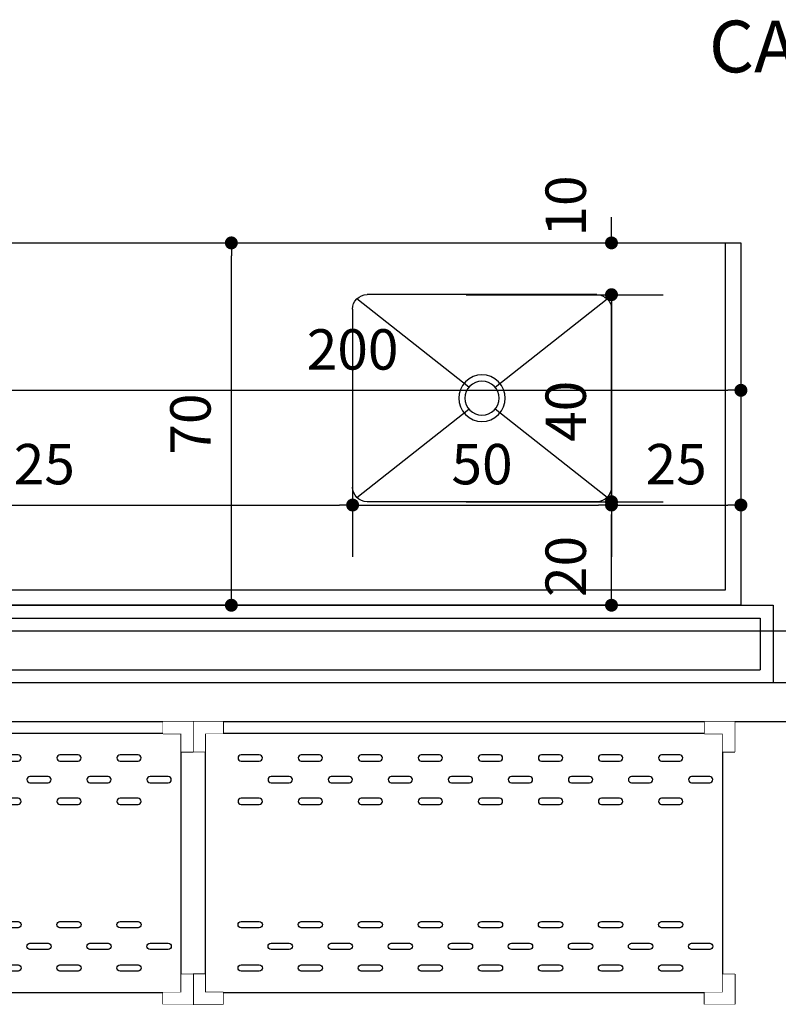
# Model space of a CAD drawing. Units: inches. Extents: x -13372 to 8941, y -44123 to -63.
# Drawn here: x -5232 to -5085, y -33006 to -32815 of the extents above; entities that cross this region are included whole.
import ezdxf
from ezdxf.lldxf.tags import DXFTag

# ---------------------------------------------------------------- set-up
doc = ezdxf.new("R2010")
doc.units = ezdxf.units.IN
doc.header["$LTSCALE"] = 3
doc.header["$MEASUREMENT"] = 0
doc.set_wipeout_variables(frame=1)
for name, color, linetype in [('AR-ALVENARIA', 4, 'Continuous'), ('AR-COTAS', 1, 'Continuous'), ('AR-LINVISTA', 1, 'Continuous'), ('AR-TEXTO', 2, 'Continuous'), ('Equipamentos', 251, 'Continuous'), ('Mobiliário', 2, 'Continuous'), ('Pena 01', 1, 'Continuous'), ('Pena 03', 3, 'Continuous'), ('Piso', 252, 'Continuous'), ('Símbolos', 14, 'Continuous')]:
    doc.layers.add(name, color=color, linetype=linetype)
doc.styles.add('AR-ROMANS', font='romans.shx')
tags = doc.linetypes.add('DASHDOT', pattern=[25.4, 12.7, -6.35, 0, -6.35]).pattern_tags.tags
tags[10:11] = [DXFTag(74, 4), DXFTag(75, 0), DXFTag(340, '0'), DXFTag(46, 1.0), DXFTag(50, 0.0), DXFTag(44, 0.0), DXFTag(45, 0.0)]
tags[8:9] = [DXFTag(74, 4), DXFTag(75, 0), DXFTag(340, '0'), DXFTag(46, 1.0), DXFTag(50, 0.0), DXFTag(44, 0.0), DXFTag(45, 0.0)]
tags[6:7] = [DXFTag(74, 4), DXFTag(75, 0), DXFTag(340, '0'), DXFTag(46, 1.0), DXFTag(50, 0.0), DXFTag(44, 0.0), DXFTag(45, 0.0)]
tags[4:5] = [DXFTag(74, 4), DXFTag(75, 0), DXFTag(340, '0'), DXFTag(46, 1.0), DXFTag(50, 0.0), DXFTag(44, 0.0), DXFTag(45, 0.0)]
doc.dimstyles.new('ESC-50', dxfattribs={"dimscale": 0, "dimtxt": 7.8, "dimasz": 2.5, "dimexe": 10, "dimexo": 10, "dimgap": 4, "dimtad": 1, "dimdsep": 46, "dimtxsty": 'AR-ROMANS', "dimblk1": 'DOT', "dimblk2": 'DOT', "dimsah": 1, "dimcen": 4, "dimdle": 4, "dimclrd": 1, "dimclre": 1, "dimclrt": 2, "dimadec": 0, "dimazin": 0, "dimtfac": 1, "dimtofl": 0, "dimtmove": 2, "dimatfit": 3, "dimldrblk": 'DOT', "dimfxl": 1, "dimtolj": 1, "dimarcsym": 0})

# ---------------------------------------------------------------- blocks, each defined once
blk = doc.blocks.new('cb542')
at = {"layer": 'Equipamentos'}
for p, q in [((48.6499, -38.3075), (48.2059, -38.3075)), ((48.1779, -38.6795), (48.1779, -38.3355)), ((48.6779, -38.6795), (48.6779, -38.3355)), ((48.6499, -38.7075), (48.2059, -38.7075))]:
    blk.add_line(p, q, dxfattribs=at)
at = {"layer": 'Equipamentos', "color": 253}
for p, q in [((48.1861, -38.3157), (48.4025, -38.4864)), ((48.6697, -38.3157), (48.4534, -38.4864)), ((48.4025, -38.5285), (48.1861, -38.6993)), ((48.4534, -38.5285), (48.6697, -38.6993))]:
    blk.add_line(p, q, dxfattribs=at)
at = {"layer": 'Equipamentos'}
for centre, major_axis, start_param, end_param in [((48.2059, -38.3355), (-0.0198, 0.0198), -0.785398, 0.785398), ((48.6499, -38.3355), (0.0198, 0.0198), 5.497787, 7.068583), ((48.2059, -38.6795), (0.0198, 0.0198), 2.356194, 3.926991), ((48.6499, -38.6795), (-0.0198, 0.0198), 2.356194, 3.926991)]:
    blk.add_ellipse(centre, major_axis=major_axis, ratio=1, start_param=start_param, end_param=end_param, dxfattribs=at)
at = {"layer": 'Equipamentos', "color": 253}
for major_axis, start_param, end_param in [((0.0318, 0.0318), 2.356194490192312, 8.639379797371898), ((-0.0233, 0.0233), 0.785398, 7.068583)]:
    blk.add_ellipse((48.4279, -38.5075), major_axis=major_axis, ratio=1, start_param=start_param, end_param=end_param, dxfattribs=at)
blk = doc.blocks.new('_DOT')
at = {"color": 0, "linetype": 'ByBlock'}
blk.add_line((-0.5, 0), (-1, 0), dxfattribs=at)
at = {"color": 0, "linetype": 'ByBlock', "const_width": 0.5}
blk.add_lwpolyline([(-0.25, 0, 1), (0.25, 0, 1)], format="xyb", close=True, dxfattribs=at)
blk = doc.blocks.new('*D298')
at = {"layer": 'AR-COTAS', "color": 1, "lineweight": -2, "ltscale": 0.5, "transparency": 16777216}
for p, q in [((-5117.51, -32880.99), (-5117.51, -32919.05)), ((-5092.51, -32880.99), (-5092.51, -32919.05)), ((-5115.01, -32909.05), (-5095.01, -32909.05))]:
    blk.add_line(p, q, dxfattribs=at)
at = {"layer": 'Defpoints', "color": 0, "ltscale": 0.5, "transparency": 16777216}
for p in [(-5117.51, -32870.99), (-5092.51, -32870.99), (-5092.51, -32909.05)]:
    blk.add_point(p, dxfattribs=at)
at = {"layer": 'AR-COTAS', "color": 1, "lineweight": -2, "ltscale": 0.5, "transparency": 16777216, "xscale": 2.5, "yscale": 2.5, "zscale": 2.5, "rotation": 180}
blk.add_blockref('_DOT', (-5117.51, -32909.05), dxfattribs=at)
at = {"layer": 'AR-COTAS', "color": 1, "lineweight": -2, "ltscale": 0.5, "transparency": 16777216, "xscale": 2.5, "yscale": 2.5, "zscale": 2.5}
blk.add_blockref('_DOT', (-5092.51, -32909.05), dxfattribs=at)
at = {"layer": 'AR-COTAS', "color": 2, "ltscale": 0.5, "transparency": 16777216, "insert": (-5105.01, -32901.15), "char_height": 7.8, "attachment_point": 5, "style": 'AR-ROMANS'}
blk.add_mtext('\\A1;25', dxfattribs=at)
blk = doc.blocks.new('*D299')
at = {"layer": 'AR-COTAS', "color": 1, "lineweight": -2, "ltscale": 0.5, "transparency": 16777216}
for p, q in [((-5292.51, -32858.83), (-5292.51, -32896.89)), ((-5092.51, -32858.83), (-5092.51, -32896.89)), ((-5290.01, -32886.89), (-5095.01, -32886.89))]:
    blk.add_line(p, q, dxfattribs=at)
at = {"layer": 'Defpoints', "color": 0, "ltscale": 0.5, "transparency": 16777216}
for p in [(-5292.51, -32848.83), (-5092.51, -32848.83), (-5092.51, -32886.89)]:
    blk.add_point(p, dxfattribs=at)
at = {"layer": 'AR-COTAS', "color": 1, "lineweight": -2, "ltscale": 0.5, "transparency": 16777216, "xscale": 2.5, "yscale": 2.5, "zscale": 2.5, "rotation": 180}
blk.add_blockref('_DOT', (-5292.51, -32886.89), dxfattribs=at)
at = {"layer": 'AR-COTAS', "color": 1, "lineweight": -2, "ltscale": 0.5, "transparency": 16777216, "xscale": 2.5, "yscale": 2.5, "zscale": 2.5}
blk.add_blockref('_DOT', (-5092.51, -32886.89), dxfattribs=at)
at = {"layer": 'AR-COTAS', "color": 2, "ltscale": 0.5, "transparency": 16777216, "insert": (-5167.51, -32878.99), "char_height": 7.8, "attachment_point": 5, "style": 'AR-ROMANS'}
blk.add_mtext('\\A1;200', dxfattribs=at)
blk = doc.blocks.new('*D300')
at = {"layer": 'AR-COTAS', "color": 1, "lineweight": -2, "ltscale": 0.5, "transparency": 16777216}
for p, q in [((-5167.51, -32880.99), (-5167.51, -32919.05)), ((-5117.51, -32880.99), (-5117.51, -32919.05)), ((-5165.01, -32909.05), (-5120.01, -32909.05))]:
    blk.add_line(p, q, dxfattribs=at)
at = {"layer": 'Defpoints', "color": 0, "ltscale": 0.5, "transparency": 16777216}
for p in [(-5167.51, -32870.99), (-5117.51, -32870.99), (-5117.51, -32909.05)]:
    blk.add_point(p, dxfattribs=at)
at = {"layer": 'AR-COTAS', "color": 1, "lineweight": -2, "ltscale": 0.5, "transparency": 16777216, "xscale": 2.5, "yscale": 2.5, "zscale": 2.5, "rotation": 180}
blk.add_blockref('_DOT', (-5167.51, -32909.05), dxfattribs=at)
at = {"layer": 'AR-COTAS', "color": 1, "lineweight": -2, "ltscale": 0.5, "transparency": 16777216, "xscale": 2.5, "yscale": 2.5, "zscale": 2.5}
blk.add_blockref('_DOT', (-5117.51, -32909.05), dxfattribs=at)
at = {"layer": 'AR-COTAS', "color": 2, "ltscale": 0.5, "transparency": 16777216, "insert": (-5142.51, -32901.15), "char_height": 7.8, "attachment_point": 5, "style": 'AR-ROMANS'}
blk.add_mtext('\\A1;50', dxfattribs=at)
blk = doc.blocks.new('*D301')
at = {"layer": 'AR-COTAS', "color": 1, "lineweight": -2, "ltscale": 0.5, "transparency": 16777216}
for p, q in [((-5292.51, -32880.99), (-5292.51, -32919.05)), ((-5167.51, -32880.99), (-5167.51, -32919.05)), ((-5290.01, -32909.05), (-5170.01, -32909.05))]:
    blk.add_line(p, q, dxfattribs=at)
at = {"layer": 'Defpoints', "color": 0, "ltscale": 0.5, "transparency": 16777216}
for p in [(-5292.51, -32870.99), (-5167.51, -32870.99), (-5167.51, -32909.05)]:
    blk.add_point(p, dxfattribs=at)
at = {"layer": 'AR-COTAS', "color": 1, "lineweight": -2, "ltscale": 0.5, "transparency": 16777216, "xscale": 2.5, "yscale": 2.5, "zscale": 2.5, "rotation": 180}
blk.add_blockref('_DOT', (-5292.51, -32909.05), dxfattribs=at)
at = {"layer": 'AR-COTAS', "color": 1, "lineweight": -2, "ltscale": 0.5, "transparency": 16777216, "xscale": 2.5, "yscale": 2.5, "zscale": 2.5}
blk.add_blockref('_DOT', (-5167.51, -32909.05), dxfattribs=at)
at = {"layer": 'AR-COTAS', "color": 2, "ltscale": 0.5, "transparency": 16777216, "insert": (-5230.01, -32901.15), "char_height": 7.8, "attachment_point": 5, "style": 'AR-ROMANS'}
blk.add_mtext('\\A1;125', dxfattribs=at)
blk = doc.blocks.new('*D303')
at = {"layer": 'AR-COTAS', "color": 1, "lineweight": -2, "ltscale": 0.5, "transparency": 16777216}
for p, q in [((-5218.99, -32858.41), (-5180.93, -32858.41)), ((-5190.93, -32925.91), (-5190.93, -32860.91)), ((-5218.99, -32928.41), (-5180.93, -32928.41))]:
    blk.add_line(p, q, dxfattribs=at)
at = {"layer": 'Defpoints', "color": 0, "ltscale": 0.5, "transparency": 16777216}
for p in [(-5228.99, -32858.41), (-5190.93, -32858.41), (-5228.99, -32928.41)]:
    blk.add_point(p, dxfattribs=at)
at = {"layer": 'AR-COTAS', "color": 1, "lineweight": -2, "ltscale": 0.5, "transparency": 16777216, "xscale": 2.5, "yscale": 2.5, "zscale": 2.5}
for p, rotation in [((-5190.93, -32858.41), 90), ((-5190.93, -32928.41), 270)]:
    blk.add_blockref('_DOT', p, dxfattribs=dict(at, rotation=rotation))
at = {"layer": 'AR-COTAS', "color": 2, "ltscale": 0.5, "transparency": 16777216, "insert": (-5198.83, -32893.41), "char_height": 7.8, "attachment_point": 5, "rotation": 90, "style": 'AR-ROMANS'}
blk.add_mtext('\\A1;70', dxfattribs=at)
blk = doc.blocks.new('*D305')
at = {"layer": 'AR-COTAS', "color": 1, "lineweight": -2, "ltscale": 0.5, "transparency": 16777216}
for p, q in [((-5117.51, -32855.91), (-5117.51, -32853.41)), ((-5145.57, -32858.41), (-5107.51, -32858.41)), ((-5145.57, -32868.41), (-5107.51, -32868.41)), ((-5117.51, -32870.91), (-5117.51, -32873.41))]:
    blk.add_line(p, q, dxfattribs=at)
at = {"layer": 'Defpoints', "color": 0, "ltscale": 0.5, "transparency": 16777216}
for p in [(-5155.57, -32858.41), (-5117.51, -32858.41), (-5155.57, -32868.41)]:
    blk.add_point(p, dxfattribs=at)
at = {"layer": 'AR-COTAS', "color": 1, "lineweight": -2, "ltscale": 0.5, "transparency": 16777216, "xscale": 2.5, "yscale": 2.5, "zscale": 2.5}
for p, rotation in [((-5117.51, -32858.41), 270), ((-5117.51, -32868.41), 90)]:
    blk.add_blockref('_DOT', p, dxfattribs=dict(at, rotation=rotation))
at = {"layer": 'AR-COTAS', "color": 2, "ltscale": 0.5, "transparency": 16777216, "insert": (-5126.35, -32851.28), "char_height": 7.8, "attachment_point": 5, "rotation": 90, "style": 'AR-ROMANS'}
blk.add_mtext('\\A1;10', dxfattribs=at)
blk = doc.blocks.new('*D306')
at = {"layer": 'AR-COTAS', "color": 1, "lineweight": -2, "ltscale": 0.5, "transparency": 16777216}
for p, q in [((-5145.57, -32868.41), (-5107.51, -32868.41)), ((-5117.51, -32905.91), (-5117.51, -32870.91)), ((-5145.57, -32908.41), (-5107.51, -32908.41))]:
    blk.add_line(p, q, dxfattribs=at)
at = {"layer": 'Defpoints', "color": 0, "ltscale": 0.5, "transparency": 16777216}
for p in [(-5155.57, -32868.41), (-5117.51, -32868.41), (-5155.57, -32908.41)]:
    blk.add_point(p, dxfattribs=at)
at = {"layer": 'AR-COTAS', "color": 1, "lineweight": -2, "ltscale": 0.5, "transparency": 16777216, "xscale": 2.5, "yscale": 2.5, "zscale": 2.5}
for p, rotation in [((-5117.51, -32868.41), 90), ((-5117.51, -32908.41), 270)]:
    blk.add_blockref('_DOT', p, dxfattribs=dict(at, rotation=rotation))
at = {"layer": 'AR-COTAS', "color": 2, "ltscale": 0.5, "transparency": 16777216, "insert": (-5126.35, -32890.95), "char_height": 7.8, "attachment_point": 5, "rotation": 90, "style": 'AR-ROMANS'}
blk.add_mtext('\\A1;40', dxfattribs=at)
blk = doc.blocks.new('*D307')
at = {"layer": 'AR-COTAS', "color": 1, "lineweight": -2, "ltscale": 0.5, "transparency": 16777216}
for p, q in [((-5145.57, -32908.41), (-5107.51, -32908.41)), ((-5117.51, -32925.91), (-5117.51, -32910.91)), ((-5145.57, -32928.41), (-5107.51, -32928.41))]:
    blk.add_line(p, q, dxfattribs=at)
at = {"layer": 'Defpoints', "color": 0, "ltscale": 0.5, "transparency": 16777216}
for p in [(-5155.57, -32908.41), (-5117.51, -32908.41), (-5155.57, -32928.41)]:
    blk.add_point(p, dxfattribs=at)
at = {"layer": 'AR-COTAS', "color": 1, "lineweight": -2, "ltscale": 0.5, "transparency": 16777216, "xscale": 2.5, "yscale": 2.5, "zscale": 2.5}
for p, rotation in [((-5117.51, -32908.41), 90), ((-5117.51, -32928.41), 270)]:
    blk.add_blockref('_DOT', p, dxfattribs=dict(at, rotation=rotation))
at = {"layer": 'AR-COTAS', "color": 2, "ltscale": 0.5, "transparency": 16777216, "insert": (-5126.35, -32920.91), "char_height": 7.8, "attachment_point": 5, "rotation": 90, "style": 'AR-ROMANS'}
blk.add_mtext('\\A1;20', dxfattribs=at)
blk = doc.blocks.new('est.oblongos100x60')
at = {"layer": 'Mobiliário', "color": 251}
for points in [[(14.2395, 41.1943), (14.2745, 41.1943), (14.2745, 41.2173), (14.2165, 41.2173), (14.2165, 41.1593), (14.2395, 41.1593), (14.2395, 41.1943)], [(14.7395, 41.1943), (14.7045, 41.1943), (14.7045, 41.2173), (14.7625, 41.2173), (14.7625, 41.1593), (14.7395, 41.1593), (14.7395, 41.1943)], [(14.7395, 41.1943), (14.7395, 40.1943), (14.2395, 40.1943), (14.2395, 41.1943)], [(14.2395, 40.1943), (14.2745, 40.1943), (14.2745, 40.1713), (14.2165, 40.1713), (14.2165, 40.2293), (14.2395, 40.2293), (14.2395, 40.1943)], [(14.7395, 40.1943), (14.7045, 40.1943), (14.7045, 40.1713), (14.7625, 40.1713), (14.7625, 40.2293), (14.7395, 40.2293), (14.7395, 40.1943)]]:
    blk.add_lwpolyline(points, close=True, dxfattribs=at)
for points in [[(14.3285, 41.1751, 0.414214), (14.3225, 41.1691), (14.3225, 41.1341, 0.414214), (14.3285, 41.1281, 0.414214), (14.3345, 41.1341), (14.3345, 41.1691, 0.414214)], [(14.6505, 41.1751, -0.414214), (14.6565, 41.1691), (14.6565, 41.1341, -0.414214), (14.6505, 41.1281, -0.414214), (14.6445, 41.1341), (14.6445, 41.1691, -0.414214)], [(14.2865, 41.1171, 0.414214), (14.2805, 41.1111), (14.2805, 41.0761, 0.414214), (14.2865, 41.0701, 0.414214), (14.2925, 41.0761), (14.2925, 41.1111, 0.414214)], [(14.3705, 41.1171, 0.414214), (14.3645, 41.1111), (14.3645, 41.0761, 0.414214), (14.3705, 41.0701, 0.414214), (14.3765, 41.0761), (14.3765, 41.1111, 0.414214)], [(14.6085, 41.1171, -0.414214), (14.6145, 41.1111), (14.6145, 41.0761, -0.414214), (14.6085, 41.0701, -0.414214), (14.6025, 41.0761), (14.6025, 41.1111, -0.414214)], [(14.6925, 41.1171, -0.414214), (14.6985, 41.1111), (14.6985, 41.0761, -0.414214), (14.6925, 41.0701, -0.414214), (14.6865, 41.0761), (14.6865, 41.1111, -0.414214)], [(14.3285, 41.0591, 0.414214), (14.3225, 41.0531), (14.3225, 41.0181, 0.414214), (14.3285, 41.0121, 0.414214), (14.3345, 41.0181), (14.3345, 41.0531, 0.414214)], [(14.6505, 41.0591, -0.414214), (14.6565, 41.0531), (14.6565, 41.0181, -0.414214), (14.6505, 41.0121, -0.414214), (14.6445, 41.0181), (14.6445, 41.0531, -0.414214)], [(14.2865, 41.0011, 0.414214), (14.2805, 40.9951), (14.2805, 40.9601, 0.414214), (14.2865, 40.9541, 0.414214), (14.2925, 40.9601), (14.2925, 40.9951, 0.414214)], [(14.3705, 41.0011, 0.414214), (14.3645, 40.9951), (14.3645, 40.9601, 0.414214), (14.3705, 40.9541, 0.414214), (14.3765, 40.9601), (14.3765, 40.9951, 0.414214)], [(14.6085, 41.0011, -0.414214), (14.6145, 40.9951), (14.6145, 40.9601, -0.414214), (14.6085, 40.9541, -0.414214), (14.6025, 40.9601), (14.6025, 40.9951, -0.414214)], [(14.6925, 41.0011, -0.414214), (14.6985, 40.9951), (14.6985, 40.9601, -0.414214), (14.6925, 40.9541, -0.414214), (14.6865, 40.9601), (14.6865, 40.9951, -0.414214)], [(14.3285, 40.9431, 0.414214), (14.3225, 40.9371), (14.3225, 40.9021, 0.414214), (14.3285, 40.8961, 0.414214), (14.3345, 40.9021), (14.3345, 40.9371, 0.414214)], [(14.6505, 40.9431, -0.414214), (14.6565, 40.9371), (14.6565, 40.9021, -0.414214), (14.6505, 40.8961, -0.414214), (14.6445, 40.9021), (14.6445, 40.9371, -0.414214)], [(14.2865, 40.8851, 0.414214), (14.2805, 40.8791), (14.2805, 40.8441, 0.414214), (14.2865, 40.8381, 0.414214), (14.2925, 40.8441), (14.2925, 40.8791, 0.414214)], [(14.3705, 40.8851, 0.414214), (14.3645, 40.8791), (14.3645, 40.8441, 0.414214), (14.3705, 40.8381, 0.414214), (14.3765, 40.8441), (14.3765, 40.8791, 0.414214)], [(14.6085, 40.8851, -0.414214), (14.6145, 40.8791), (14.6145, 40.8441, -0.414214), (14.6085, 40.8381, -0.414214), (14.6025, 40.8441), (14.6025, 40.8791, -0.414214)], [(14.6925, 40.8851, -0.414214), (14.6985, 40.8791), (14.6985, 40.8441, -0.414214), (14.6925, 40.8381, -0.414214), (14.6865, 40.8441), (14.6865, 40.8791, -0.414214)], [(14.3285, 40.8271, 0.414214), (14.3225, 40.8211), (14.3225, 40.7861, 0.414214), (14.3285, 40.7801, 0.414214), (14.3345, 40.7861), (14.3345, 40.8211, 0.414214)], [(14.6505, 40.8271, -0.414214), (14.6565, 40.8211), (14.6565, 40.7861, -0.414214), (14.6505, 40.7801, -0.414214), (14.6445, 40.7861), (14.6445, 40.8211, -0.414214)], [(14.2865, 40.7691, 0.414214), (14.2805, 40.7631), (14.2805, 40.7281, 0.414214), (14.2865, 40.7221, 0.414214), (14.2925, 40.7281), (14.2925, 40.7631, 0.414214)], [(14.3705, 40.7691, 0.414214), (14.3645, 40.7631), (14.3645, 40.7281, 0.414214), (14.3705, 40.7221, 0.414214), (14.3765, 40.7281), (14.3765, 40.7631, 0.414214)], [(14.6085, 40.7691, -0.414214), (14.6145, 40.7631), (14.6145, 40.7281, -0.414214), (14.6085, 40.7221, -0.414214), (14.6025, 40.7281), (14.6025, 40.7631, -0.414214)], [(14.6925, 40.7691, -0.414214), (14.6985, 40.7631), (14.6985, 40.7281, -0.414214), (14.6925, 40.7221, -0.414214), (14.6865, 40.7281), (14.6865, 40.7631, -0.414214)], [(14.3285, 40.7111, 0.414214), (14.3225, 40.7051), (14.3225, 40.6701, 0.414214), (14.3285, 40.6641, 0.414214), (14.3345, 40.6701), (14.3345, 40.7051, 0.414214)], [(14.6505, 40.7111, -0.414214), (14.6565, 40.7051), (14.6565, 40.6701, -0.414214), (14.6505, 40.6641, -0.414214), (14.6445, 40.6701), (14.6445, 40.7051, -0.414214)], [(14.2865, 40.6531, 0.414214), (14.2805, 40.6471), (14.2805, 40.6121, 0.414214), (14.2865, 40.6061, 0.414214), (14.2925, 40.6121), (14.2925, 40.6471, 0.414214)], [(14.3705, 40.6531, 0.414214), (14.3645, 40.6471), (14.3645, 40.6121, 0.414214), (14.3705, 40.6061, 0.414214), (14.3765, 40.6121), (14.3765, 40.6471, 0.414214)], [(14.6085, 40.6531, -0.414214), (14.6145, 40.6471), (14.6145, 40.6121, -0.414214), (14.6085, 40.6061, -0.414214), (14.6025, 40.6121), (14.6025, 40.6471, -0.414214)], [(14.6925, 40.6531, -0.414214), (14.6985, 40.6471), (14.6985, 40.6121, -0.414214), (14.6925, 40.6061, -0.414214), (14.6865, 40.6121), (14.6865, 40.6471, -0.414214)], [(14.3285, 40.5951, 0.414214), (14.3225, 40.5891), (14.3225, 40.5541, 0.414214), (14.3285, 40.5481, 0.414214), (14.3345, 40.5541), (14.3345, 40.5891, 0.414214)], [(14.6505, 40.5951, -0.414214), (14.6565, 40.5891), (14.6565, 40.5541, -0.414214), (14.6505, 40.5481, -0.414214), (14.6445, 40.5541), (14.6445, 40.5891, -0.414214)], [(14.2865, 40.5371, 0.414214), (14.2805, 40.5311), (14.2805, 40.4961, 0.414214), (14.2865, 40.4901, 0.414214), (14.2925, 40.4961), (14.2925, 40.5311, 0.414214)], [(14.3705, 40.5371, 0.414214), (14.3645, 40.5311), (14.3645, 40.4961, 0.414214), (14.3705, 40.4901, 0.414214), (14.3765, 40.4961), (14.3765, 40.5311, 0.414214)], [(14.6085, 40.5371, -0.414214), (14.6145, 40.5311), (14.6145, 40.4961, -0.414214), (14.6085, 40.4901, -0.414214), (14.6025, 40.4961), (14.6025, 40.5311, -0.414214)], [(14.6925, 40.5371, -0.414214), (14.6985, 40.5311), (14.6985, 40.4961, -0.414214), (14.6925, 40.4901, -0.414214), (14.6865, 40.4961), (14.6865, 40.5311, -0.414214)], [(14.3285, 40.4791, 0.414214), (14.3225, 40.4731), (14.3225, 40.4381, 0.414214), (14.3285, 40.4321, 0.414214), (14.3345, 40.4381), (14.3345, 40.4731, 0.414214)], [(14.6505, 40.4791, -0.414214), (14.6565, 40.4731), (14.6565, 40.4381, -0.414214), (14.6505, 40.4321, -0.414214), (14.6445, 40.4381), (14.6445, 40.4731, -0.414214)], [(14.2865, 40.4211, 0.414214), (14.2805, 40.4151), (14.2805, 40.3801, 0.414214), (14.2865, 40.3741, 0.414214), (14.2925, 40.3801), (14.2925, 40.4151, 0.414214)], [(14.3705, 40.4211, 0.414214), (14.3645, 40.4151), (14.3645, 40.3801, 0.414214), (14.3705, 40.3741, 0.414214), (14.3765, 40.3801), (14.3765, 40.4151, 0.414214)], [(14.6085, 40.4211, -0.414214), (14.6145, 40.4151), (14.6145, 40.3801, -0.414214), (14.6085, 40.3741, -0.414214), (14.6025, 40.3801), (14.6025, 40.4151, -0.414214)], [(14.6925, 40.4211, -0.414214), (14.6985, 40.4151), (14.6985, 40.3801, -0.414214), (14.6925, 40.3741, -0.414214), (14.6865, 40.3801), (14.6865, 40.4151, -0.414214)], [(14.3285, 40.3631, 0.414214), (14.3225, 40.3571), (14.3225, 40.3221, 0.414214), (14.3285, 40.3161, 0.414214), (14.3345, 40.3221), (14.3345, 40.3571, 0.414214)], [(14.6505, 40.3631, -0.414214), (14.6565, 40.3571), (14.6565, 40.3221, -0.414214), (14.6505, 40.3161, -0.414214), (14.6445, 40.3221), (14.6445, 40.3571, -0.414214)], [(14.2865, 40.3051, 0.414214), (14.2805, 40.2991), (14.2805, 40.2641, 0.414214), (14.2865, 40.2581, 0.414214), (14.2925, 40.2641), (14.2925, 40.2991, 0.414214)], [(14.2865, 40.3051, 0.414214), (14.2805, 40.2991), (14.2805, 40.2641, 0.414214), (14.2865, 40.2581, 0.414214), (14.2925, 40.2641), (14.2925, 40.2991, 0.414214)], [(14.3705, 40.3051, 0.414214), (14.3645, 40.2991), (14.3645, 40.2641, 0.414214), (14.3705, 40.2581, 0.414214), (14.3765, 40.2641), (14.3765, 40.2991, 0.414214)], [(14.3705, 40.3051, 0.414214), (14.3645, 40.2991), (14.3645, 40.2641, 0.414214), (14.3705, 40.2581, 0.414214), (14.3765, 40.2641), (14.3765, 40.2991, 0.414214)], [(14.6085, 40.3051, -0.414214), (14.6145, 40.2991), (14.6145, 40.2641, -0.414214), (14.6085, 40.2581, -0.414214), (14.6025, 40.2641), (14.6025, 40.2991, -0.414214)], [(14.6085, 40.3051, -0.414214), (14.6145, 40.2991), (14.6145, 40.2641, -0.414214), (14.6085, 40.2581, -0.414214), (14.6025, 40.2641), (14.6025, 40.2991, -0.414214)], [(14.6925, 40.3051, -0.414214), (14.6985, 40.2991), (14.6985, 40.2641, -0.414214), (14.6925, 40.2581, -0.414214), (14.6865, 40.2641), (14.6865, 40.2991, -0.414214)], [(14.6925, 40.3051, -0.414214), (14.6985, 40.2991), (14.6985, 40.2641, -0.414214), (14.6925, 40.2581, -0.414214), (14.6865, 40.2641), (14.6865, 40.2991, -0.414214)]]:
    blk.add_lwpolyline(points, format="xyb", close=True, dxfattribs=at)
at = {"color": 251}
for points in [[(14.2395, 41.1943), (14.2745, 41.1943), (14.2745, 41.2173), (14.2165, 41.2173), (14.2165, 41.1593), (14.2395, 41.1593)], [(14.7395, 41.1943), (14.7045, 41.1943), (14.7045, 41.2173), (14.7625, 41.2173), (14.7625, 41.1593), (14.7395, 41.1593)], [(14.2395, 40.1943), (14.2745, 40.1943), (14.2745, 40.1713), (14.2165, 40.1713), (14.2165, 40.2293), (14.2395, 40.2293)], [(14.7395, 40.1943), (14.7045, 40.1943), (14.7045, 40.1713), (14.7625, 40.1713), (14.7625, 40.2293), (14.7395, 40.2293)]]:
    blk.add_wipeout(points, dxfattribs=at).dxf.layer = 'Mobiliário'

msp = doc.modelspace()

# ---------------------------------------------------------------- linework, layer by layer
at = {"layer": 'AR-ALVENARIA'}
for p, q in [((-5365.014, -32930.906), (-5088.764, -32930.906)), ((-5088.764, -32930.906), (-5088.764, -32940.906)), ((-5367.514, -32940.906), (-5088.764, -32940.906))]:
    msp.add_line(p, q, dxfattribs=at)
at = {"layer": 'AR-LINVISTA', "ltscale": 3}
msp.add_line((-5086.264, -32928.406), (-5086.264, -32943.406), dxfattribs=at)
at = {"layer": 'Equipamentos'}
for p, q in [((-5095.514, -32925.406), (-5095.514, -32858.406)), ((-5289.514, -32925.406), (-5095.514, -32925.406))]:
    msp.add_line(p, q, dxfattribs=at)
msp.add_lwpolyline([(-5092.514, -32858.406), (-5092.514, -32928.406), (-5292.514, -32928.406), (-5292.514, -32858.406)], close=True, dxfattribs=at)
at = {"layer": 'Pena 01'}
msp.add_line((-5365.014, -32928.406), (-5086.264, -32928.406), dxfattribs=at)
at = {"layer": 'Pena 03'}
for p, q in [((-5079.825, -32943.406), (-5365.014, -32943.406)), ((-5079.825, -32950.906), (-5357.514, -32950.906))]:
    msp.add_line(p, q, dxfattribs=at)
at = {"layer": 'Símbolos', "linetype": 'DASHDOT'}
msp.add_line((-3789.632, -32933.406), (-5486.807, -32933.406), dxfattribs=at)

# ---------------------------------------------------------------- block references
at = {"layer": 'Piso', "xscale": -100, "yscale": 100, "zscale": 100, "rotation": 180}
msp.add_blockref('cb542', (-9985.308, -36739.155), dxfattribs=at)

# ---------------------------------------------------------------- texts
at = {"layer": 'AR-TEXTO', "color": 3, "insert": (-4948.456, -32815.463), "char_height": 10, "width": 202.07604, "attachment_point": 3, "style": 'AR-ROMANS'}
msp.add_mtext('{\\fVerdana|b0|i0|c0|p34;CARNES - CLIMATIZADO}', dxfattribs=at)

# ---------------------------------------------------------------- dimensions: what is measured, and where the dimension line sits
at = {"layer": 'AR-COTAS', "ltscale": 0.5}
for base, p1, p2, picture, middle in [((-5117.514, -32858.406), (-5155.572, -32868.406), (-5155.572, -32858.406), '*D305', (-5126.346, -32851.28)), ((-5117.514, -32868.406), (-5155.572, -32908.406), (-5155.572, -32868.406), '*D306', (-5126.346, -32890.951)), ((-5117.514, -32908.406), (-5155.572, -32928.406), (-5155.572, -32908.406), '*D307', (-5126.346, -32920.906))]:
    dim = msp.add_linear_dim(base=base, p1=p1, p2=p2, angle=90, dimstyle='ESC-50', override={"dimscale": 1}, dxfattribs=at)
    dim.commit()
    dim.dimension.update_dxf_attribs({"geometry": picture, "text_midpoint": middle, "dimtype": 160})
dim = msp.add_linear_dim(base=(-5092.514, -32886.888), p1=(-5292.514, -32848.829), p2=(-5092.514, -32848.829), dimstyle='ESC-50', override={"dimscale": 1}, dxfattribs=at)
dim.commit()
dim.dimension.update_dxf_attribs({"geometry": '*D299', "text_midpoint": (-5167.514, -32878.988), "dimtype": 160})
dim = msp.add_linear_dim(base=(-5190.929, -32858.406), p1=(-5228.987, -32928.406), p2=(-5228.987, -32858.406), angle=90, dimstyle='ESC-50', override={"dimscale": 1}, dxfattribs=at)
dim.commit()
dim.dimension.update_dxf_attribs({"geometry": '*D303', "text_midpoint": (-5198.829, -32893.406)})
for base, p1, p2, picture, middle in [((-5167.514, -32909.052), (-5292.514, -32870.994), (-5167.514, -32870.994), '*D301', (-5230.014, -32901.152)), ((-5117.514, -32909.052), (-5167.514, -32870.994), (-5117.514, -32870.994), '*D300', (-5142.514, -32901.152)), ((-5092.514, -32909.052), (-5117.514, -32870.994), (-5092.514, -32870.994), '*D298', (-5105.014, -32901.152))]:
    dim = msp.add_linear_dim(base=base, p1=p1, p2=p2, dimstyle='ESC-50', override={"dimscale": 1}, dxfattribs=at)
    dim.commit()
    dim.dimension.update_dxf_attribs({"geometry": picture, "text_midpoint": middle})

# ---------------------------------------------------------------- next in the draw order: block references
at = {"layer": 'Pena 01', "xscale": -100, "yscale": 100, "zscale": 100, "rotation": 270}
msp.add_blockref('est.oblongos100x60', (-9215.446, -34427.156), dxfattribs=at)

# ---------------------------------------------------------------- next in the draw order: block references
msp.add_blockref('est.oblongos100x60', (-9320.046, -34427.156), dxfattribs=at)

doc.saveas('drawing.dxf')
